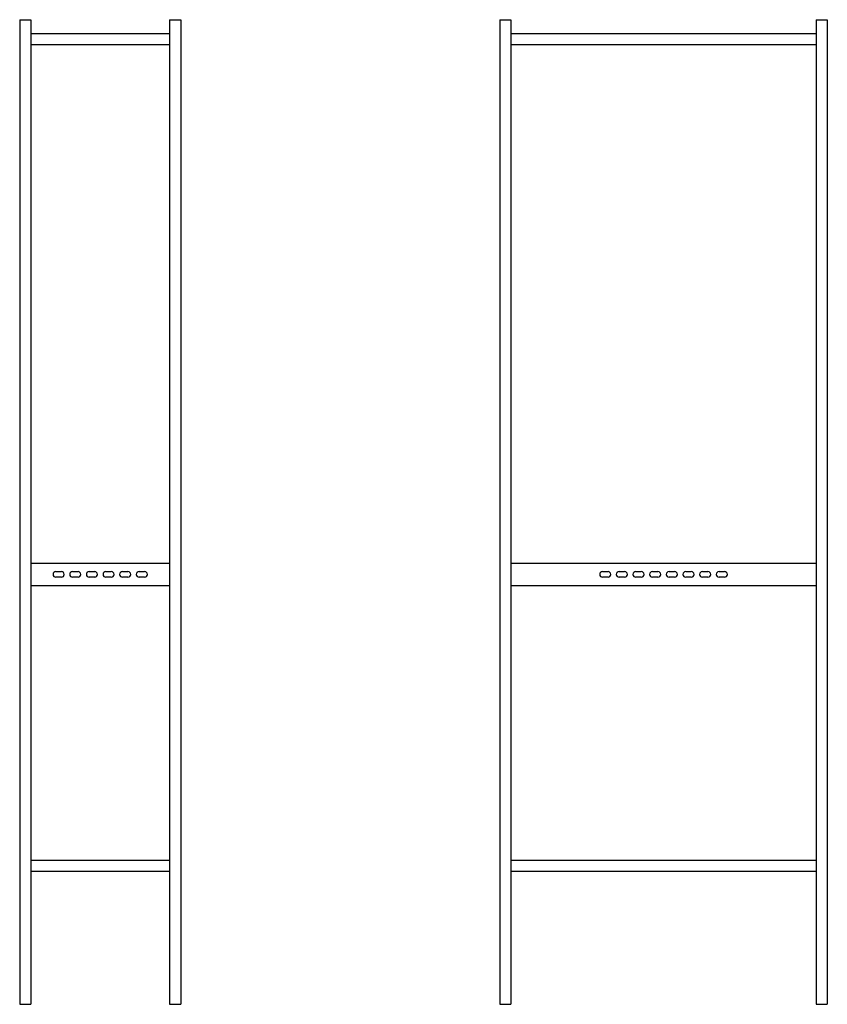
# Model space of a CAD drawing. Extents: x 8670 to 23984, y -1042 to 7750.
# Drawn here: x 20604 to 22059, y 1319 to 3094 of the extents above; entities that cross this region are included whole.
import ezdxf

# ---------------------------------------------------------------- set-up
doc = ezdxf.new("R2010")
doc.units = 0
doc.header["$MEASUREMENT"] = 0
doc.layers.get('0').update_dxf_attribs({"linetype": 'CONTINUOUS', "lineweight": 30})

# ---------------------------------------------------------------- blocks, each defined once
blk = doc.blocks.new('300-as állvány')
at = {"lineweight": 25}
for p, q in [((18294, 1282.4), (18294, -492.6)), ((18294, 1282.4), (18314, 1282.4)), ((18314, 1282.4), (18314, -492.6)), ((18564, 1282.4), (18564, -492.6)), ((18564, 1282.4), (18584, 1282.4)), ((18584, 1282.4), (18584, -492.6)), ((18314, 1257.4), (18564, 1257.4)), ((18314, 1237.4), (18564, 1237.4)), ((18314, 302.4), (18564, 302.4)), ((18359, 287.4), (18369, 287.4)), ((18389, 287.4), (18399, 287.4)), ((18419, 287.4), (18429, 287.4)), ((18449, 287.4), (18459, 287.4)), ((18479, 287.4), (18489, 287.4)), ((18509, 287.4), (18519, 287.4)), ((18369, 277.4), (18359, 277.4)), ((18399, 277.4), (18389, 277.4)), ((18429, 277.4), (18419, 277.4)), ((18459, 277.4), (18449, 277.4)), ((18489, 277.4), (18479, 277.4)), ((18519, 277.4), (18509, 277.4)), ((18314, 262.4), (18564, 262.4)), ((18314, -232.6), (18564, -232.6)), ((18314, -252.6), (18564, -252.6)), ((18294, -492.6), (18314, -492.6)), ((18564, -492.6), (18584, -492.6))]:
    blk.add_line(p, q, dxfattribs=at)
for centre, start, end in [((18359, 282.4), 90, 270), ((18369, 282.4), 270, 90), ((18389, 282.4), 90, 270), ((18399, 282.4), 270, 90), ((18419, 282.4), 90, 270), ((18429, 282.4), 270, 90), ((18449, 282.4), 90, 270), ((18459, 282.4), 270, 90), ((18479, 282.4), 90, 270), ((18489, 282.4), 270, 90), ((18509, 282.4), 90, 270), ((18519, 282.4), 270, 90)]:
    blk.add_arc(centre, 5, start, end, dxfattribs=at)
blk = doc.blocks.new('600-as állvány')
at = {"lineweight": 25}
for p, q in [((19158.7, 1282.4), (19158.7, -492.6)), ((19158.7, 1282.4), (19178.7, 1282.4)), ((19178.7, 1282.4), (19178.7, -492.6)), ((19728.7, 1282.4), (19728.7, -492.6)), ((19728.7, 1282.4), (19748.7, 1282.4)), ((19748.7, 1282.4), (19748.7, -492.6)), ((19178.7, 1257.4), (19728.7, 1257.4)), ((19178.7, 1237.4), (19728.7, 1237.4)), ((19178.7, 302.4), (19728.7, 302.4)), ((19343.7, 287.4), (19353.7, 287.4)), ((19373.7, 287.4), (19383.7, 287.4)), ((19403.7, 287.4), (19413.7, 287.4)), ((19433.7, 287.4), (19443.7, 287.4)), ((19463.7, 287.4), (19473.7, 287.4)), ((19493.7, 287.4), (19503.7, 287.4)), ((19523.7, 287.4), (19533.7, 287.4)), ((19553.7, 287.4), (19563.7, 287.4)), ((19353.7, 277.4), (19343.7, 277.4)), ((19383.7, 277.4), (19373.7, 277.4)), ((19413.7, 277.4), (19403.7, 277.4)), ((19443.7, 277.4), (19433.7, 277.4)), ((19473.7, 277.4), (19463.7, 277.4)), ((19503.7, 277.4), (19493.7, 277.4)), ((19533.7, 277.4), (19523.7, 277.4)), ((19563.7, 277.4), (19553.7, 277.4)), ((19178.7, 262.4), (19728.7, 262.4)), ((19178.7, -232.6), (19728.7, -232.6)), ((19178.7, -252.6), (19728.7, -252.6)), ((19158.7, -492.6), (19178.7, -492.6)), ((19728.7, -492.6), (19748.7, -492.6))]:
    blk.add_line(p, q, dxfattribs=at)
for centre, start, end in [((19343.7, 282.4), 90, 270), ((19353.7, 282.4), 270, 90), ((19373.7, 282.4), 90, 270), ((19383.7, 282.4), 270, 90), ((19403.7, 282.4), 90, 270), ((19413.7, 282.4), 270, 90), ((19433.7, 282.4), 90, 270), ((19443.7, 282.4), 270, 90), ((19463.7, 282.4), 90, 270), ((19473.7, 282.4), 270, 90), ((19493.7, 282.4), 90, 270), ((19503.7, 282.4), 270, 90), ((19523.7, 282.4), 90, 270), ((19533.7, 282.4), 270, 90), ((19553.7, 282.4), 90, 270), ((19563.7, 282.4), 270, 90)]:
    blk.add_arc(centre, 5, start, end, dxfattribs=at)

msp = doc.modelspace()

# ---------------------------------------------------------------- block references
for name in ['300-as állvány', '600-as állvány']:
    msp.add_blockref(name, (2310.5, 1811.9))

doc.saveas('drawing.dxf')
